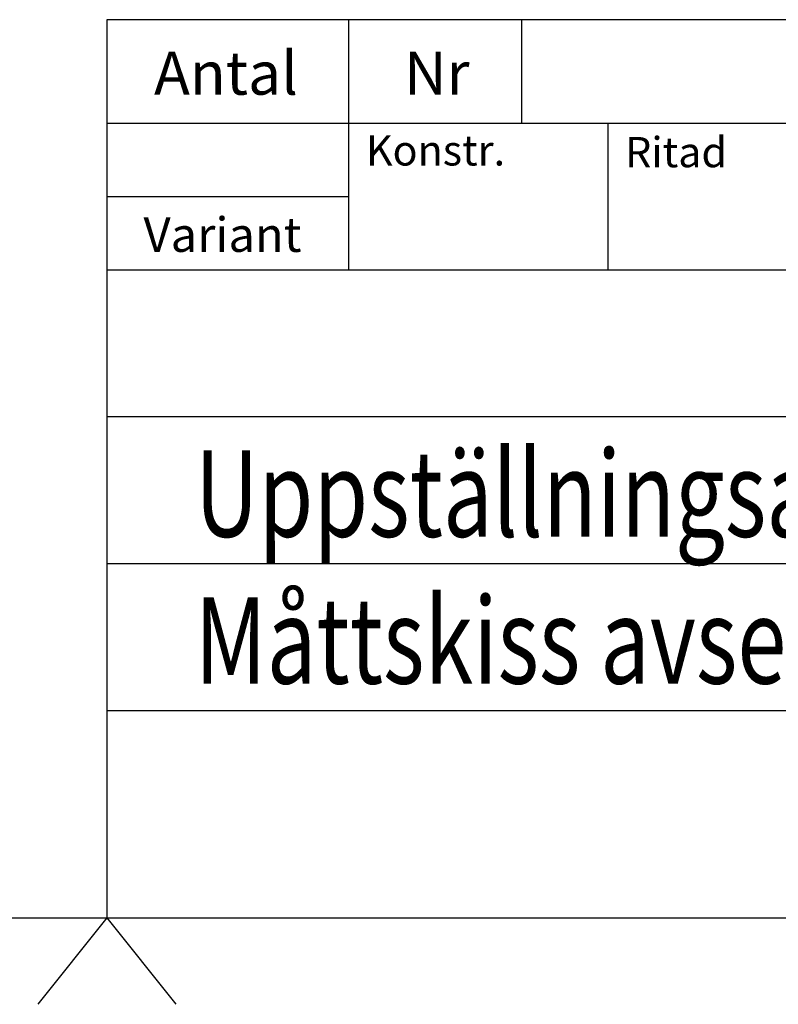
# Model space of a CAD drawing. Units: millimetres. Extents: x 0 to 8400, y 0 to 5940.
# Drawn here: x 4599 to 5477, y 0 to 1140 of the extents above; entities that cross this region are included whole.
import ezdxf
from ezdxf.enums import TextEntityAlignment as Align

# ---------------------------------------------------------------- set-up
doc = ezdxf.new("R2010")
doc.units = ezdxf.units.MM
doc.header["$LTSCALE"] = 20
doc.layers.add('AM_0', color=7, linetype='Continuous', lineweight=50)
doc.layers.add('AM_BOR', color=7, linetype='Continuous')
doc.styles.get("Standard").update_dxf_attribs({"font": 'ISOCP.SHX', "width": 0.9})

# ---------------------------------------------------------------- blocks, each defined once
blk = doc.blocks.new('LTS_A3')
at = {"layer": 'AM_BOR'}
for p, q in [((25, 5), (415, 5)), ((235, 5), (231.003, 0)), ((235, 5), (238.997, 0))]:
    blk.add_line(p, q, dxfattribs=at)
blk = doc.blocks.new('LTS_HEAD')
at = {"layer": 'AM_BOR'}
for p, q in [((0, 52), (-180, 52)), ((-180, 52), (-180, 0)), ((0, 46), (-180, 46)), ((-180, 12), (-50, 12))]:
    blk.add_line(p, q, dxfattribs=at)
at = {"layer": 'AM_BOR', "color": 1}
for p, q in [((-166, 52), (-166, 46)), ((-156, 52), (-156, 46)), ((-166, 46), (-166, 37.5)), ((-151, 46), (-151, 37.5)), ((-166, 41.75), (-180, 41.75)), ((-50, 37.5), (-180, 37.5)), ((0, 29), (-180, 29)), ((0, 20.5), (-180, 20.5))]:
    blk.add_line(p, q, dxfattribs=at)
at = {"layer": 'AM_BOR', "color": 2}
for s, p in [('Antal', (-173.1, 47.657)), ('Nr', (-160.9, 47.657))]:
    blk.add_text(s, height=2.5, dxfattribs=at).set_placement(p, align=Align.CENTER)
at = {"layer": 'AM_BOR', "color": 1}
for s, p in [('Konstr.', (-165, 43.557)), ('Ritad', (-150, 43.457))]:
    blk.add_text(s, height=1.75, dxfattribs=at).set_placement(p)
blk.add_text('Variant', height=2, dxfattribs=at).set_placement((-173.3, 38.557), align=Align.CENTER)
at = {"layer": 'AM_BOR', "color": 2, "width": 0.75}
for tag, p in [('HEADER15', (-23.6, 53.065)), ('HEADER1', (-164.6, 38.265)), ('GEN-TITLE-NAME', (-149.2, 38.265)), ('HEADER3', (-134.4, 38.265)), ('HEADER4', (-119.3, 38.265)), ('HEADER5', (-104.5, 38.265)), ('HEADER6', (-89.4, 38.265)), ('GEN-TITLE-SCA', (-74.3, 38.265)), ('HEADER7', (-48.3, 38.265)), ('HEADER8', (-23.6, 38.565)), ('GEN-TITLE-DAT', (-41.4, 30.465)), ('HEADER9', (-41.4, 22.065)), ('GEN-TITLE-DWG', (-41.4, 13.565))]:
    blk.add_attdef(tag, p, '', height=3.5, dxfattribs=at)
at = {"layer": 'AM_BOR', "width": 0.75}
for tag, p, height in [('HEADER14', (-178.1, 42.465), 2), ('HEADER11', (-174.9, 30.565), 5), ('HEADER12', (-174.9, 22.065), 5), ('HEADER13', (-174.9, 13.565), 5), ('HEADERF', (-41.4, 2.065), 5)]:
    blk.add_attdef(tag, p, '', height=height, dxfattribs=at)

msp = doc.modelspace()

# ---------------------------------------------------------------- block references
at = {"layer": 'AM_0', "lineweight": 0, "xscale": 20, "yscale": 20, "zscale": 20}
msp.add_blockref('LTS_A3', (0, 0), dxfattribs=at)
at = {"layer": 'AM_0', "lineweight": 0}
ref = msp.add_blockref('LTS_HEAD', (8300, 100), dxfattribs=dict(at, xscale=20, yscale=20, zscale=20))
ref.add_attrib('HEADER12', 'Uppställningsalternativ A / 10', (4802, 541.291), dxfattribs={"layer": 'AM_BOR', "height": 100, "width": 0.75})
ref.add_attrib('HEADER13', 'Måttskiss avseende aggregat utan elcentral', (4802, 371.291), dxfattribs={"layer": 'AM_BOR', "height": 100, "width": 0.75})

doc.saveas('drawing.dxf')
